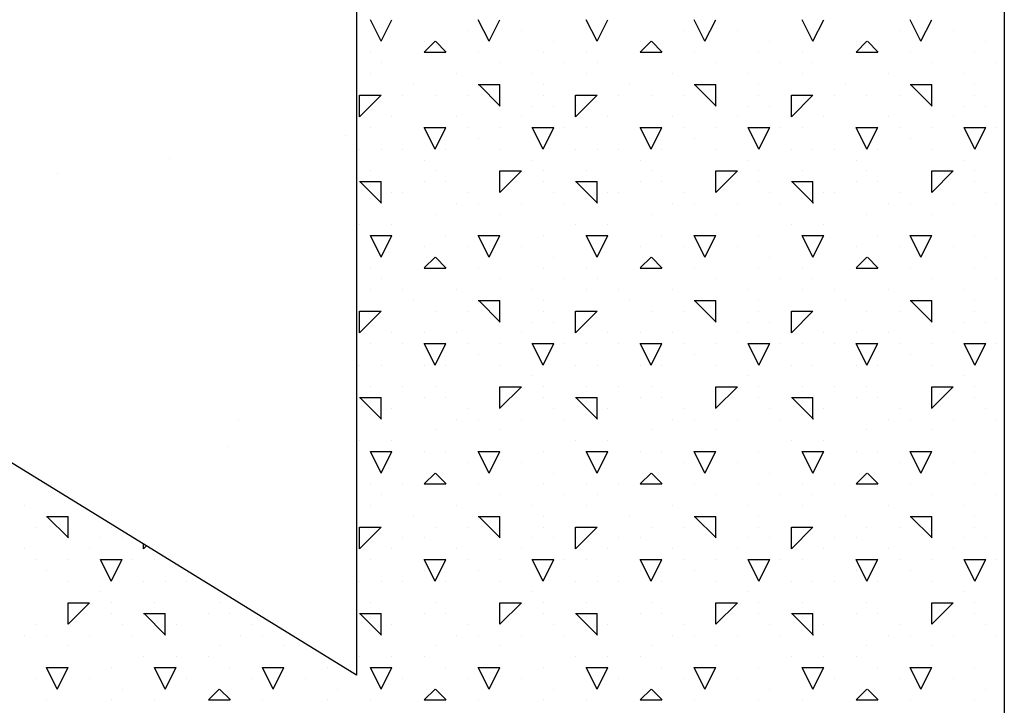
# Model space of a CAD drawing. Extents: x 12 to 253, y 17 to 319.
# Drawn here: x 178 to 182, y 238 to 242 of the extents above; entities that cross this region are included whole.
import ezdxf

# ---------------------------------------------------------------- set-up
doc = ezdxf.new("R2010")
doc.units = 0
doc.header["$MEASUREMENT"] = 0
doc.layers.add('BORDER', color=7, linetype='Continuous')
doc.layers.add('LB1250', color=7, linetype='Continuous')

msp = doc.modelspace()

# ---------------------------------------------------------------- linework, layer by layer
at = {"layer": 'BORDER', "color": 7, "linetype": 'Continuous'}
for p, q in [((179.25, 241.5), (179.2, 241.6)), ((179.25, 241.5), (179.3, 241.6)), ((179.75, 241.5), (179.7, 241.6)), ((179.75, 241.5), (179.8, 241.6)), ((180.25, 241.5), (180.2, 241.6)), ((180.25, 241.5), (180.3, 241.6)), ((180.75, 241.5), (180.7, 241.6)), ((180.75, 241.5), (180.8, 241.6)), ((181.25, 241.5), (181.2, 241.6)), ((181.25, 241.5), (181.3, 241.6)), ((181.75, 241.5), (181.7, 241.6)), ((181.75, 241.5), (181.8, 241.6)), ((179.65, 241.55), (179.65, 241.55)), ((179.9, 241.55), (179.9, 241.55)), ((180.65, 241.55), (180.65, 241.55)), ((180.9, 241.55), (180.9, 241.55)), ((181.65, 241.55), (181.65, 241.55)), ((181.9, 241.55), (181.9, 241.55)), ((179.45, 241.4503), (179.5, 241.5003)), ((179.45, 241.5), (179.45, 241.5)), ((179.5519, 241.45), (179.5019, 241.5)), ((180.05, 241.5), (180.05, 241.5)), ((180.45, 241.4503), (180.5, 241.5003)), ((180.45, 241.5), (180.45, 241.5)), ((180.5519, 241.45), (180.5019, 241.5)), ((181.05, 241.5), (181.05, 241.5)), ((181.45, 241.4503), (181.5, 241.5003)), ((181.45, 241.5), (181.45, 241.5)), ((181.5519, 241.45), (181.5019, 241.5)), ((182.05, 241.5), (182.05, 241.5)), ((179.2, 241.45), (179.2, 241.45)), ((179.45, 241.45), (179.55, 241.45)), ((179.7, 241.45), (179.7, 241.45)), ((180, 241.45), (180, 241.45)), ((180.2, 241.45), (180.2, 241.45)), ((180.45, 241.45), (180.55, 241.45)), ((180.7, 241.45), (180.7, 241.45)), ((181, 241.45), (181, 241.45)), ((181.2, 241.45), (181.2, 241.45)), ((181.45, 241.45), (181.55, 241.45)), ((181.7, 241.45), (181.7, 241.45)), ((182, 241.45), (182, 241.45)), ((179.25, 241.4), (179.25, 241.4)), ((179.8, 241.4), (179.8, 241.4)), ((180.1, 241.4), (180.1, 241.4)), ((180.25, 241.4), (180.25, 241.4)), ((180.8, 241.4), (180.8, 241.4)), ((181.1, 241.4), (181.1, 241.4)), ((181.25, 241.4), (181.25, 241.4)), ((181.8, 241.4), (181.8, 241.4)), ((182.1, 241.4), (182.1, 241.4)), ((179.2, 241.35), (179.2, 241.35)), ((179.6, 241.35), (179.6, 241.35)), ((179.95, 241.35), (179.95, 241.35)), ((180.2, 241.35), (180.2, 241.35)), ((180.6, 241.35), (180.6, 241.35)), ((180.95, 241.35), (180.95, 241.35)), ((181.2, 241.35), (181.2, 241.35)), ((181.6, 241.35), (181.6, 241.35)), ((181.95, 241.35), (181.95, 241.35)), ((179.4, 241.3), (179.4, 241.3)), ((179.7, 241.3), (179.8, 241.3)), ((179.8019, 241.2), (179.7019, 241.3)), ((179.8, 241.2), (179.8, 241.3)), ((180, 241.3), (180, 241.3)), ((180.4, 241.3), (180.4, 241.3)), ((180.7, 241.3), (180.8, 241.3)), ((180.8019, 241.2), (180.7019, 241.3)), ((180.8, 241.2), (180.8, 241.3)), ((181, 241.3), (181, 241.3)), ((181.4, 241.3), (181.4, 241.3)), ((181.7, 241.3), (181.8, 241.3)), ((181.8019, 241.2), (181.7019, 241.3)), ((181.8, 241.2), (181.8, 241.3)), ((182, 241.3), (182, 241.3)), ((179.15, 241.1503), (179.25, 241.2503)), ((179.15, 241.25), (179.25, 241.25)), ((179.15, 241.15), (179.15, 241.25)), ((179.35, 241.25), (179.35, 241.25)), ((179.5, 241.25), (179.5, 241.25)), ((179.65, 241.25), (179.65, 241.25)), ((180, 241.25), (180, 241.25)), ((180.15, 241.1503), (180.25, 241.2503)), ((180.15, 241.25), (180.25, 241.25)), ((180.15, 241.15), (180.15, 241.25)), ((180.35, 241.25), (180.35, 241.25)), ((180.5, 241.25), (180.5, 241.25)), ((180.65, 241.25), (180.65, 241.25)), ((181, 241.25), (181, 241.25)), ((181.15, 241.1503), (181.25, 241.2503)), ((181.15, 241.25), (181.25, 241.25)), ((181.15, 241.15), (181.15, 241.25)), ((181.35, 241.25), (181.35, 241.25)), ((181.5, 241.25), (181.5, 241.25)), ((181.65, 241.25), (181.65, 241.25)), ((182, 241.25), (182, 241.25)), ((179.95, 241.2), (179.95, 241.2)), ((180.05, 241.2), (180.05, 241.2)), ((180.95, 241.2), (180.95, 241.2)), ((181.05, 241.2), (181.05, 241.2)), ((181.95, 241.2), (181.95, 241.2)), ((182.05, 241.2), (182.05, 241.2)), ((179.3, 241.15), (179.3, 241.15)), ((179.6, 241.15), (179.6, 241.15)), ((179.9, 241.15), (179.9, 241.15)), ((180.3, 241.15), (180.3, 241.15)), ((180.6, 241.15), (180.6, 241.15)), ((180.9, 241.15), (180.9, 241.15)), ((181.3, 241.15), (181.3, 241.15)), ((181.6, 241.15), (181.6, 241.15)), ((181.9, 241.15), (181.9, 241.15)), ((179.0837, 241.0655), (179.0837, 241.0655)), ((179.2, 241.1), (179.2, 241.1)), ((179.5, 241), (179.45, 241.1)), ((179.45, 241.1), (179.55, 241.1)), ((179.45, 241.1), (179.45, 241.1)), ((179.5, 241), (179.55, 241.1)), ((179.65, 241.1), (179.65, 241.1)), ((179.8, 241.1), (179.8, 241.1)), ((180, 241), (179.95, 241.1)), ((179.95, 241.1), (180, 241.1)), ((180, 241), (180.05, 241.1)), ((180, 241.1), (180.05, 241.1)), ((180.1, 241.1), (180.1, 241.1)), ((180.2, 241.1), (180.2, 241.1)), ((180.5, 241), (180.45, 241.1)), ((180.45, 241.1), (180.55, 241.1)), ((180.45, 241.1), (180.45, 241.1)), ((180.5, 241), (180.55, 241.1)), ((180.65, 241.1), (180.65, 241.1)), ((180.8, 241.1), (180.8, 241.1)), ((181, 241), (180.95, 241.1)), ((180.95, 241.1), (181, 241.1)), ((181, 241), (181.05, 241.1)), ((181, 241.1), (181.05, 241.1)), ((181.1, 241.1), (181.1, 241.1)), ((181.2, 241.1), (181.2, 241.1)), ((181.5, 241), (181.45, 241.1)), ((181.45, 241.1), (181.55, 241.1)), ((181.45, 241.1), (181.45, 241.1)), ((181.5, 241), (181.55, 241.1)), ((181.65, 241.1), (181.65, 241.1)), ((181.8, 241.1), (181.8, 241.1)), ((182, 241), (181.95, 241.1)), ((181.95, 241.1), (182, 241.1)), ((182, 241), (182.05, 241.1)), ((182, 241.1), (182.05, 241.1)), ((182.1, 241.1), (182.1, 241.1)), ((179.7, 241.05), (179.7, 241.05)), ((180.7, 241.05), (180.7, 241.05)), ((181.7, 241.05), (181.7, 241.05)), ((179.15, 241), (179.15, 241)), ((179.25, 241), (179.25, 241)), ((179.35, 241), (179.35, 241)), ((179.55, 241), (179.55, 241)), ((179.8, 241), (179.8, 241)), ((180.15, 241), (180.15, 241)), ((180.25, 241), (180.25, 241)), ((180.35, 241), (180.35, 241)), ((180.55, 241), (180.55, 241)), ((180.8, 241), (180.8, 241)), ((181.15, 241), (181.15, 241)), ((181.25, 241), (181.25, 241)), ((181.35, 241), (181.35, 241)), ((181.55, 241), (181.55, 241)), ((181.8, 241), (181.8, 241)), ((178.2707, 240.9584), (178.2707, 240.9584)), ((179.45, 240.95), (179.45, 240.95)), ((179.95, 240.95), (179.95, 240.95)), ((180.45, 240.95), (180.45, 240.95)), ((180.95, 240.95), (180.95, 240.95)), ((181.45, 240.95), (181.45, 240.95)), ((181.95, 240.95), (181.95, 240.95)), ((177.7502, 240.8899), (177.7502, 240.8899)), ((179.2, 240.9), (179.2, 240.9)), ((179.2, 240.9), (179.2, 240.9)), ((179.5, 240.9), (179.5, 240.9)), ((179.8, 240.8003), (179.9, 240.9003)), ((179.8, 240.9), (179.9, 240.9)), ((179.8, 240.8), (179.8, 240.9)), ((180, 240.9), (180, 240.9)), ((180.2, 240.9), (180.2, 240.9)), ((180.2, 240.9), (180.2, 240.9)), ((180.5, 240.9), (180.5, 240.9)), ((180.8, 240.8003), (180.9, 240.9003)), ((180.8, 240.9), (180.9, 240.9)), ((180.8, 240.8), (180.8, 240.9)), ((181, 240.9), (181, 240.9)), ((181.2, 240.9), (181.2, 240.9)), ((181.2, 240.9), (181.2, 240.9)), ((181.5, 240.9), (181.5, 240.9)), ((181.8, 240.8003), (181.9, 240.9003)), ((181.8, 240.9), (181.9, 240.9)), ((181.8, 240.8), (181.8, 240.9)), ((182, 240.9), (182, 240.9)), ((179.15, 240.85), (179.25, 240.85)), ((179.2519, 240.75), (179.1519, 240.85)), ((179.25, 240.75), (179.25, 240.85)), ((179.45, 240.85), (179.45, 240.85)), ((179.55, 240.85), (179.55, 240.85)), ((180, 240.85), (180, 240.85)), ((180.15, 240.85), (180.25, 240.85)), ((180.2519, 240.75), (180.1519, 240.85)), ((180.25, 240.75), (180.25, 240.85)), ((180.45, 240.85), (180.45, 240.85)), ((180.55, 240.85), (180.55, 240.85)), ((181, 240.85), (181, 240.85)), ((181.15, 240.85), (181.25, 240.85)), ((181.2519, 240.75), (181.1519, 240.85)), ((181.25, 240.75), (181.25, 240.85)), ((181.45, 240.85), (181.45, 240.85)), ((181.55, 240.85), (181.55, 240.85)), ((182, 240.85), (182, 240.85)), ((179.3, 240.8), (179.3, 240.8)), ((179.35, 240.8), (179.35, 240.8)), ((179.65, 240.8), (179.65, 240.8)), ((180.05, 240.8), (180.05, 240.8)), ((180.3, 240.8), (180.3, 240.8)), ((180.35, 240.8), (180.35, 240.8)), ((180.65, 240.8), (180.65, 240.8)), ((181.05, 240.8), (181.05, 240.8)), ((181.3, 240.8), (181.3, 240.8)), ((181.35, 240.8), (181.35, 240.8)), ((181.65, 240.8), (181.65, 240.8)), ((182.05, 240.8), (182.05, 240.8)), ((179.6, 240.75), (179.6, 240.75)), ((179.7, 240.75), (179.7, 240.75)), ((179.9, 240.75), (179.9, 240.75)), ((180.1, 240.75), (180.1, 240.75)), ((180.6, 240.75), (180.6, 240.75)), ((180.7, 240.75), (180.7, 240.75)), ((180.9, 240.75), (180.9, 240.75)), ((181.1, 240.75), (181.1, 240.75)), ((181.6, 240.75), (181.6, 240.75)), ((181.7, 240.75), (181.7, 240.75)), ((181.9, 240.75), (181.9, 240.75)), ((182.1, 240.75), (182.1, 240.75)), ((179.5, 240.7), (179.5, 240.7)), ((179.8, 240.7), (179.8, 240.7)), ((180.5, 240.7), (180.5, 240.7)), ((180.8, 240.7), (180.8, 240.7)), ((181.5, 240.7), (181.5, 240.7)), ((181.8, 240.7), (181.8, 240.7)), ((179.15, 240.65), (179.15, 240.65)), ((179.3, 240.65), (179.3, 240.65)), ((180.15, 240.65), (180.15, 240.65)), ((180.3, 240.65), (180.3, 240.65)), ((181.15, 240.65), (181.15, 240.65)), ((181.3, 240.65), (181.3, 240.65)), ((179.25, 240.5), (179.2, 240.6)), ((179.2, 240.6), (179.3, 240.6)), ((179.25, 240.5), (179.3, 240.6)), ((179.55, 240.6), (179.55, 240.6)), ((179.75, 240.5), (179.7, 240.6)), ((179.7, 240.6), (179.8, 240.6)), ((179.75, 240.5), (179.8, 240.6)), ((180, 240.6), (180, 240.6)), ((180.25, 240.5), (180.2, 240.6)), ((180.2, 240.6), (180.3, 240.6)), ((180.25, 240.5), (180.3, 240.6)), ((180.55, 240.6), (180.55, 240.6)), ((180.75, 240.5), (180.7, 240.6)), ((180.7, 240.6), (180.8, 240.6)), ((180.75, 240.5), (180.8, 240.6)), ((181, 240.6), (181, 240.6)), ((181.25, 240.5), (181.2, 240.6)), ((181.2, 240.6), (181.3, 240.6)), ((181.25, 240.5), (181.3, 240.6)), ((181.55, 240.6), (181.55, 240.6)), ((181.75, 240.5), (181.7, 240.6)), ((181.7, 240.6), (181.8, 240.6)), ((181.75, 240.5), (181.8, 240.6)), ((182, 240.6), (182, 240.6)), ((179.45, 240.55), (179.45, 240.55)), ((179.65, 240.55), (179.65, 240.55)), ((179.9, 240.55), (179.9, 240.55)), ((180.45, 240.55), (180.45, 240.55)), ((180.65, 240.55), (180.65, 240.55)), ((180.9, 240.55), (180.9, 240.55)), ((181.45, 240.55), (181.45, 240.55)), ((181.65, 240.55), (181.65, 240.55)), ((181.9, 240.55), (181.9, 240.55)), ((179.45, 240.4503), (179.5, 240.5003)), ((179.5519, 240.45), (179.5019, 240.5)), ((180.05, 240.5), (180.05, 240.5)), ((180.45, 240.4503), (180.5, 240.5003)), ((180.5519, 240.45), (180.5019, 240.5)), ((181.05, 240.5), (181.05, 240.5)), ((181.45, 240.4503), (181.5, 240.5003)), ((181.5519, 240.45), (181.5019, 240.5)), ((182.05, 240.5), (182.05, 240.5)), ((179.2, 240.45), (179.2, 240.45)), ((179.45, 240.45), (179.55, 240.45)), ((179.7, 240.45), (179.7, 240.45)), ((180, 240.45), (180, 240.45)), ((180.2, 240.45), (180.2, 240.45)), ((180.45, 240.45), (180.55, 240.45)), ((180.7, 240.45), (180.7, 240.45)), ((181, 240.45), (181, 240.45)), ((181.2, 240.45), (181.2, 240.45)), ((181.45, 240.45), (181.55, 240.45)), ((181.7, 240.45), (181.7, 240.45)), ((182, 240.45), (182, 240.45)), ((179.25, 240.4), (179.25, 240.4)), ((179.8, 240.4), (179.8, 240.4)), ((180.1, 240.4), (180.1, 240.4)), ((180.25, 240.4), (180.25, 240.4)), ((180.8, 240.4), (180.8, 240.4)), ((181.1, 240.4), (181.1, 240.4)), ((181.25, 240.4), (181.25, 240.4)), ((181.8, 240.4), (181.8, 240.4)), ((182.1, 240.4), (182.1, 240.4)), ((179.2, 240.35), (179.2, 240.35)), ((179.35, 240.35), (179.35, 240.35)), ((179.6, 240.35), (179.6, 240.35)), ((179.95, 240.35), (179.95, 240.35)), ((180.2, 240.35), (180.2, 240.35)), ((180.35, 240.35), (180.35, 240.35)), ((180.6, 240.35), (180.6, 240.35)), ((180.95, 240.35), (180.95, 240.35)), ((181.2, 240.35), (181.2, 240.35)), ((181.35, 240.35), (181.35, 240.35)), ((181.6, 240.35), (181.6, 240.35)), ((181.95, 240.35), (181.95, 240.35)), ((179.4, 240.3), (179.4, 240.3)), ((179.7, 240.3), (179.8, 240.3)), ((179.8019, 240.2), (179.7019, 240.3)), ((179.8, 240.2), (179.8, 240.3)), ((180, 240.3), (180, 240.3)), ((180.4, 240.3), (180.4, 240.3)), ((180.7, 240.3), (180.8, 240.3)), ((180.8019, 240.2), (180.7019, 240.3)), ((180.8, 240.2), (180.8, 240.3)), ((181, 240.3), (181, 240.3)), ((181.4, 240.3), (181.4, 240.3)), ((181.7, 240.3), (181.8, 240.3)), ((181.8019, 240.2), (181.7019, 240.3)), ((181.8, 240.2), (181.8, 240.3)), ((182, 240.3), (182, 240.3)), ((179.15, 240.1503), (179.25, 240.2503)), ((179.15, 240.25), (179.25, 240.25)), ((179.15, 240.15), (179.15, 240.25)), ((179.5, 240.25), (179.5, 240.25)), ((179.65, 240.25), (179.65, 240.25)), ((180, 240.25), (180, 240.25)), ((180.15, 240.1503), (180.25, 240.2503)), ((180.15, 240.25), (180.25, 240.25)), ((180.15, 240.15), (180.15, 240.25)), ((180.5, 240.25), (180.5, 240.25)), ((180.65, 240.25), (180.65, 240.25)), ((181, 240.25), (181, 240.25)), ((181.15, 240.1503), (181.25, 240.2503)), ((181.15, 240.25), (181.25, 240.25)), ((181.15, 240.15), (181.15, 240.25)), ((181.5, 240.25), (181.5, 240.25)), ((181.65, 240.25), (181.65, 240.25)), ((182, 240.25), (182, 240.25)), ((179.95, 240.2), (179.95, 240.2)), ((180.05, 240.2), (180.05, 240.2)), ((180.95, 240.2), (180.95, 240.2)), ((181.05, 240.2), (181.05, 240.2)), ((181.95, 240.2), (181.95, 240.2)), ((182.05, 240.2), (182.05, 240.2)), ((179.3, 240.15), (179.3, 240.15)), ((179.45, 240.15), (179.45, 240.15)), ((179.6, 240.15), (179.6, 240.15)), ((179.9, 240.15), (179.9, 240.15)), ((180.3, 240.15), (180.3, 240.15)), ((180.45, 240.15), (180.45, 240.15)), ((180.6, 240.15), (180.6, 240.15)), ((180.9, 240.15), (180.9, 240.15)), ((181.3, 240.15), (181.3, 240.15)), ((181.45, 240.15), (181.45, 240.15)), ((181.6, 240.15), (181.6, 240.15)), ((181.9, 240.15), (181.9, 240.15)), ((179.2, 240.1), (179.2, 240.1)), ((179.35, 240.1), (179.35, 240.1)), ((179.5, 240), (179.45, 240.1)), ((179.45, 240.1), (179.55, 240.1)), ((179.5, 240), (179.55, 240.1)), ((179.65, 240.1), (179.65, 240.1)), ((179.8, 240.1), (179.8, 240.1)), ((180, 240), (179.95, 240.1)), ((179.95, 240.1), (180, 240.1)), ((180, 240), (180.05, 240.1)), ((180, 240.1), (180.05, 240.1)), ((180.1, 240.1), (180.1, 240.1)), ((180.2, 240.1), (180.2, 240.1)), ((180.35, 240.1), (180.35, 240.1)), ((180.5, 240), (180.45, 240.1)), ((180.45, 240.1), (180.55, 240.1)), ((180.5, 240), (180.55, 240.1)), ((180.65, 240.1), (180.65, 240.1)), ((180.8, 240.1), (180.8, 240.1)), ((181, 240), (180.95, 240.1)), ((180.95, 240.1), (181, 240.1)), ((181, 240), (181.05, 240.1)), ((181, 240.1), (181.05, 240.1)), ((181.1, 240.1), (181.1, 240.1)), ((181.2, 240.1), (181.2, 240.1)), ((181.35, 240.1), (181.35, 240.1)), ((181.5, 240), (181.45, 240.1)), ((181.45, 240.1), (181.55, 240.1)), ((181.5, 240), (181.55, 240.1)), ((181.65, 240.1), (181.65, 240.1)), ((181.8, 240.1), (181.8, 240.1)), ((182, 240), (181.95, 240.1)), ((181.95, 240.1), (182, 240.1)), ((182, 240), (182.05, 240.1)), ((182, 240.1), (182.05, 240.1)), ((182.1, 240.1), (182.1, 240.1)), ((179.7, 240.05), (179.7, 240.05)), ((180.7, 240.05), (180.7, 240.05)), ((181.7, 240.05), (181.7, 240.05)), ((179.15, 240), (179.15, 240)), ((179.25, 240), (179.25, 240)), ((179.45, 240), (179.45, 240)), ((179.55, 240), (179.55, 240)), ((179.8, 240), (179.8, 240)), ((180.15, 240), (180.15, 240)), ((180.25, 240), (180.25, 240)), ((180.45, 240), (180.45, 240)), ((180.55, 240), (180.55, 240)), ((180.8, 240), (180.8, 240)), ((181.15, 240), (181.15, 240)), ((181.25, 240), (181.25, 240)), ((181.45, 240), (181.45, 240)), ((181.55, 240), (181.55, 240)), ((181.8, 240), (181.8, 240)), ((179.95, 239.95), (179.95, 239.95)), ((180.95, 239.95), (180.95, 239.95)), ((181.95, 239.95), (181.95, 239.95)), ((179.2, 239.9), (179.2, 239.9)), ((179.2, 239.9), (179.2, 239.9)), ((179.35, 239.9), (179.35, 239.9)), ((179.5, 239.9), (179.5, 239.9)), ((179.8, 239.8003), (179.9, 239.9003)), ((179.8, 239.9), (179.9, 239.9)), ((179.8, 239.8), (179.8, 239.9)), ((180, 239.9), (180, 239.9)), ((180.2, 239.9), (180.2, 239.9)), ((180.2, 239.9), (180.2, 239.9)), ((180.35, 239.9), (180.35, 239.9)), ((180.5, 239.9), (180.5, 239.9)), ((180.8, 239.8003), (180.9, 239.9003)), ((180.8, 239.9), (180.9, 239.9)), ((180.8, 239.8), (180.8, 239.9)), ((181, 239.9), (181, 239.9)), ((181.2, 239.9), (181.2, 239.9)), ((181.2, 239.9), (181.2, 239.9)), ((181.35, 239.9), (181.35, 239.9)), ((181.5, 239.9), (181.5, 239.9)), ((181.8, 239.8003), (181.9, 239.9003)), ((181.8, 239.9), (181.9, 239.9)), ((181.8, 239.8), (181.8, 239.9)), ((182, 239.9), (182, 239.9)), ((179.15, 239.85), (179.25, 239.85)), ((179.2519, 239.75), (179.1519, 239.85)), ((179.25, 239.75), (179.25, 239.85)), ((179.45, 239.85), (179.45, 239.85)), ((179.55, 239.85), (179.55, 239.85)), ((180, 239.85), (180, 239.85)), ((180.15, 239.85), (180.25, 239.85)), ((180.2519, 239.75), (180.1519, 239.85)), ((180.25, 239.75), (180.25, 239.85)), ((180.45, 239.85), (180.45, 239.85)), ((180.55, 239.85), (180.55, 239.85)), ((181, 239.85), (181, 239.85)), ((181.15, 239.85), (181.25, 239.85)), ((181.2519, 239.75), (181.1519, 239.85)), ((181.25, 239.75), (181.25, 239.85)), ((181.45, 239.85), (181.45, 239.85)), ((181.55, 239.85), (181.55, 239.85)), ((182, 239.85), (182, 239.85)), ((179.3, 239.8), (179.3, 239.8)), ((179.65, 239.8), (179.65, 239.8)), ((180.05, 239.8), (180.05, 239.8)), ((180.3, 239.8), (180.3, 239.8)), ((180.65, 239.8), (180.65, 239.8)), ((181.05, 239.8), (181.05, 239.8)), ((181.3, 239.8), (181.3, 239.8)), ((181.65, 239.8), (181.65, 239.8)), ((182.05, 239.8), (182.05, 239.8)), ((178.5887, 239.7443), (178.5887, 239.7443)), ((179.6, 239.75), (179.6, 239.75)), ((179.7, 239.75), (179.7, 239.75)), ((179.9, 239.75), (179.9, 239.75)), ((180.1, 239.75), (180.1, 239.75)), ((180.6, 239.75), (180.6, 239.75)), ((180.7, 239.75), (180.7, 239.75)), ((180.9, 239.75), (180.9, 239.75)), ((181.1, 239.75), (181.1, 239.75)), ((181.6, 239.75), (181.6, 239.75)), ((181.7, 239.75), (181.7, 239.75)), ((181.9, 239.75), (181.9, 239.75)), ((182.1, 239.75), (182.1, 239.75)), ((179.5, 239.7), (179.5, 239.7)), ((179.8, 239.7), (179.8, 239.7)), ((180.5, 239.7), (180.5, 239.7)), ((180.8, 239.7), (180.8, 239.7)), ((181.5, 239.7), (181.5, 239.7)), ((181.8, 239.7), (181.8, 239.7)), ((179.15, 239.65), (179.15, 239.65)), ((179.3, 239.65), (179.3, 239.65)), ((180.15, 239.65), (180.15, 239.65)), ((180.3, 239.65), (180.3, 239.65)), ((181.15, 239.65), (181.15, 239.65)), ((181.3, 239.65), (181.3, 239.65)), ((178.5371, 239.6221), (178.5371, 239.6221)), ((179.25, 239.5), (179.2, 239.6)), ((179.2, 239.6), (179.3, 239.6)), ((179.25, 239.5), (179.3, 239.6)), ((179.45, 239.6), (179.45, 239.6)), ((179.55, 239.6), (179.55, 239.6)), ((179.75, 239.5), (179.7, 239.6)), ((179.7, 239.6), (179.8, 239.6)), ((179.75, 239.5), (179.8, 239.6)), ((180, 239.6), (180, 239.6)), ((180.25, 239.5), (180.2, 239.6)), ((180.2, 239.6), (180.3, 239.6)), ((180.25, 239.5), (180.3, 239.6)), ((180.45, 239.6), (180.45, 239.6)), ((180.55, 239.6), (180.55, 239.6)), ((180.75, 239.5), (180.7, 239.6)), ((180.7, 239.6), (180.8, 239.6)), ((180.75, 239.5), (180.8, 239.6)), ((181, 239.6), (181, 239.6)), ((181.25, 239.5), (181.2, 239.6)), ((181.2, 239.6), (181.3, 239.6)), ((181.25, 239.5), (181.3, 239.6)), ((181.45, 239.6), (181.45, 239.6)), ((181.55, 239.6), (181.55, 239.6)), ((181.75, 239.5), (181.7, 239.6)), ((181.7, 239.6), (181.8, 239.6)), ((181.75, 239.5), (181.8, 239.6)), ((182, 239.6), (182, 239.6)), ((179.65, 239.55), (179.65, 239.55)), ((179.9, 239.55), (179.9, 239.55)), ((180.65, 239.55), (180.65, 239.55)), ((180.9, 239.55), (180.9, 239.55)), ((181.65, 239.55), (181.65, 239.55)), ((181.9, 239.55), (181.9, 239.55)), ((179.45, 239.4503), (179.5, 239.5003)), ((179.5519, 239.45), (179.5019, 239.5)), ((180.05, 239.5), (180.05, 239.5)), ((180.45, 239.4503), (180.5, 239.5003)), ((180.5519, 239.45), (180.5019, 239.5)), ((181.05, 239.5), (181.05, 239.5)), ((181.45, 239.4503), (181.5, 239.5003)), ((181.5519, 239.45), (181.5019, 239.5)), ((182.05, 239.5), (182.05, 239.5)), ((179.2, 239.45), (179.2, 239.45)), ((179.35, 239.45), (179.35, 239.45)), ((179.45, 239.45), (179.55, 239.45)), ((179.7, 239.45), (179.7, 239.45)), ((180, 239.45), (180, 239.45)), ((180.2, 239.45), (180.2, 239.45)), ((180.35, 239.45), (180.35, 239.45)), ((180.45, 239.45), (180.55, 239.45)), ((180.7, 239.45), (180.7, 239.45)), ((181, 239.45), (181, 239.45)), ((181.2, 239.45), (181.2, 239.45)), ((181.35, 239.45), (181.35, 239.45)), ((181.45, 239.45), (181.55, 239.45)), ((181.7, 239.45), (181.7, 239.45)), ((182, 239.45), (182, 239.45)), ((179.25, 239.4), (179.25, 239.4)), ((179.8, 239.4), (179.8, 239.4)), ((180.1, 239.4), (180.1, 239.4)), ((180.25, 239.4), (180.25, 239.4)), ((180.8, 239.4), (180.8, 239.4)), ((181.1, 239.4), (181.1, 239.4)), ((181.25, 239.4), (181.25, 239.4)), ((181.8, 239.4), (181.8, 239.4)), ((182.1, 239.4), (182.1, 239.4)), ((177.6, 239.35), (177.6, 239.35)), ((179.2, 239.35), (179.2, 239.35)), ((179.6, 239.35), (179.6, 239.35)), ((179.95, 239.35), (179.95, 239.35)), ((180.2, 239.35), (180.2, 239.35)), ((180.6, 239.35), (180.6, 239.35)), ((180.95, 239.35), (180.95, 239.35)), ((181.2, 239.35), (181.2, 239.35)), ((181.6, 239.35), (181.6, 239.35)), ((181.95, 239.35), (181.95, 239.35)), ((177.7, 239.3), (177.8, 239.3)), ((177.8019, 239.2), (177.7019, 239.3)), ((177.8, 239.2), (177.8, 239.3)), ((179.4, 239.3), (179.4, 239.3)), ((179.7, 239.3), (179.8, 239.3)), ((179.8019, 239.2), (179.7019, 239.3)), ((179.8, 239.2), (179.8, 239.3)), ((180, 239.3), (180, 239.3)), ((180.4, 239.3), (180.4, 239.3)), ((180.7, 239.3), (180.8, 239.3)), ((180.8019, 239.2), (180.7019, 239.3)), ((180.8, 239.2), (180.8, 239.3)), ((181, 239.3), (181, 239.3)), ((181.4, 239.3), (181.4, 239.3)), ((181.7, 239.3), (181.8, 239.3)), ((181.8019, 239.2), (181.7019, 239.3)), ((181.8, 239.2), (181.8, 239.3)), ((182, 239.3), (182, 239.3)), ((177.65, 239.25), (177.65, 239.25)), ((178, 239.25), (178, 239.25)), ((179.15, 239.1503), (179.25, 239.2503)), ((179.15, 239.25), (179.25, 239.25)), ((179.15, 239.15), (179.15, 239.25)), ((179.5, 239.25), (179.5, 239.25)), ((179.65, 239.25), (179.65, 239.25)), ((180, 239.25), (180, 239.25)), ((180.15, 239.1503), (180.25, 239.2503)), ((180.15, 239.25), (180.25, 239.25)), ((180.15, 239.15), (180.15, 239.25)), ((180.5, 239.25), (180.5, 239.25)), ((180.65, 239.25), (180.65, 239.25)), ((181, 239.25), (181, 239.25)), ((181.15, 239.1503), (181.25, 239.2503)), ((181.15, 239.25), (181.25, 239.25)), ((181.15, 239.15), (181.15, 239.25)), ((181.5, 239.25), (181.5, 239.25)), ((181.65, 239.25), (181.65, 239.25)), ((182, 239.25), (182, 239.25)), ((177.95, 239.2), (177.95, 239.2)), ((178.05, 239.2), (178.05, 239.2)), ((179.35, 239.2), (179.35, 239.2)), ((179.45, 239.2), (179.45, 239.2)), ((179.95, 239.2), (179.95, 239.2)), ((180.05, 239.2), (180.05, 239.2)), ((180.35, 239.2), (180.35, 239.2)), ((180.45, 239.2), (180.45, 239.2)), ((180.95, 239.2), (180.95, 239.2)), ((181.05, 239.2), (181.05, 239.2)), ((181.35, 239.2), (181.35, 239.2)), ((181.45, 239.2), (181.45, 239.2)), ((181.95, 239.2), (181.95, 239.2)), ((182.05, 239.2), (182.05, 239.2)), ((177.6, 239.15), (177.6, 239.15)), ((177.9, 239.15), (177.9, 239.15)), ((178.15, 239.15), (178.15, 239.1716)), ((178.15, 239.1503), (178.1632, 239.1635)), ((179.3, 239.15), (179.3, 239.15)), ((179.6, 239.15), (179.6, 239.15)), ((179.9, 239.15), (179.9, 239.15)), ((180.3, 239.15), (180.3, 239.15)), ((180.6, 239.15), (180.6, 239.15)), ((180.9, 239.15), (180.9, 239.15)), ((181.3, 239.15), (181.3, 239.15)), ((181.6, 239.15), (181.6, 239.15)), ((181.9, 239.15), (181.9, 239.15)), ((177.65, 239.1), (177.65, 239.1)), ((177.8, 239.1), (177.8, 239.1)), ((178, 239), (177.95, 239.1)), ((177.95, 239.1), (178, 239.1)), ((178, 239), (178.05, 239.1)), ((178, 239.1), (178.05, 239.1)), ((178.1, 239.1), (178.1, 239.1)), ((178.2, 239.1), (178.2, 239.1)), ((179.2, 239.1), (179.2, 239.1)), ((179.5, 239), (179.45, 239.1)), ((179.45, 239.1), (179.55, 239.1)), ((179.5, 239), (179.55, 239.1)), ((179.65, 239.1), (179.65, 239.1)), ((179.8, 239.1), (179.8, 239.1)), ((180, 239), (179.95, 239.1)), ((179.95, 239.1), (180, 239.1)), ((180, 239), (180.05, 239.1)), ((180, 239.1), (180.05, 239.1)), ((180.1, 239.1), (180.1, 239.1)), ((180.2, 239.1), (180.2, 239.1)), ((180.5, 239), (180.45, 239.1)), ((180.45, 239.1), (180.55, 239.1)), ((180.5, 239), (180.55, 239.1)), ((180.65, 239.1), (180.65, 239.1)), ((180.8, 239.1), (180.8, 239.1)), ((181, 239), (180.95, 239.1)), ((180.95, 239.1), (181, 239.1)), ((181, 239), (181.05, 239.1)), ((181, 239.1), (181.05, 239.1)), ((181.1, 239.1), (181.1, 239.1)), ((181.2, 239.1), (181.2, 239.1)), ((181.5, 239), (181.45, 239.1)), ((181.45, 239.1), (181.55, 239.1)), ((181.5, 239), (181.55, 239.1)), ((181.65, 239.1), (181.65, 239.1)), ((181.8, 239.1), (181.8, 239.1)), ((182, 239), (181.95, 239.1)), ((181.95, 239.1), (182, 239.1)), ((182, 239), (182.05, 239.1)), ((182, 239.1), (182.05, 239.1)), ((182.1, 239.1), (182.1, 239.1)), ((177.7, 239.05), (177.7, 239.05)), ((179.45, 239.05), (179.45, 239.05)), ((179.7, 239.05), (179.7, 239.05)), ((180.45, 239.05), (180.45, 239.05)), ((180.7, 239.05), (180.7, 239.05)), ((181.45, 239.05), (181.45, 239.05)), ((181.7, 239.05), (181.7, 239.05)), ((177.8, 239), (177.8, 239)), ((178.15, 239), (178.15, 239)), ((178.25, 239), (178.25, 239)), ((178.35, 239), (178.35, 239)), ((179.15, 239), (179.15, 239)), ((179.25, 239), (179.25, 239)), ((179.35, 239), (179.35, 239)), ((179.55, 239), (179.55, 239)), ((179.8, 239), (179.8, 239)), ((180.15, 239), (180.15, 239)), ((180.25, 239), (180.25, 239)), ((180.35, 239), (180.35, 239)), ((180.55, 239), (180.55, 239)), ((180.8, 239), (180.8, 239)), ((181.15, 239), (181.15, 239)), ((181.25, 239), (181.25, 239)), ((181.35, 239), (181.35, 239)), ((181.55, 239), (181.55, 239)), ((181.8, 239), (181.8, 239)), ((177.95, 238.95), (177.95, 238.95)), ((179.95, 238.95), (179.95, 238.95)), ((180.95, 238.95), (180.95, 238.95)), ((181.95, 238.95), (181.95, 238.95)), ((177.8, 238.8003), (177.9, 238.9003)), ((177.8, 238.9), (177.9, 238.9)), ((177.8, 238.8), (177.8, 238.9)), ((178, 238.9), (178, 238.9)), ((178.2, 238.9), (178.2, 238.9)), ((178.2, 238.9), (178.2, 238.9)), ((178.5, 238.9), (178.5, 238.9)), ((179.2, 238.9), (179.2, 238.9)), ((179.2, 238.9), (179.2, 238.9)), ((179.5, 238.9), (179.5, 238.9)), ((179.8, 238.8003), (179.9, 238.9003)), ((179.8, 238.9), (179.9, 238.9)), ((179.8, 238.8), (179.8, 238.9)), ((180, 238.9), (180, 238.9)), ((180.2, 238.9), (180.2, 238.9)), ((180.2, 238.9), (180.2, 238.9)), ((180.5, 238.9), (180.5, 238.9)), ((180.8, 238.8003), (180.9, 238.9003)), ((180.8, 238.9), (180.9, 238.9)), ((180.8, 238.8), (180.8, 238.9)), ((181, 238.9), (181, 238.9)), ((181.2, 238.9), (181.2, 238.9)), ((181.2, 238.9), (181.2, 238.9)), ((181.5, 238.9), (181.5, 238.9)), ((181.8, 238.8003), (181.9, 238.9003)), ((181.8, 238.9), (181.9, 238.9)), ((181.8, 238.8), (181.8, 238.9)), ((182, 238.9), (182, 238.9)), ((178, 238.85), (178, 238.85)), ((178.15, 238.85), (178.25, 238.85)), ((178.2519, 238.75), (178.1519, 238.85)), ((178.25, 238.75), (178.25, 238.85)), ((178.45, 238.85), (178.45, 238.85)), ((178.55, 238.85), (178.55, 238.85)), ((179.15, 238.85), (179.25, 238.85)), ((179.2519, 238.75), (179.1519, 238.85)), ((179.25, 238.75), (179.25, 238.85)), ((179.45, 238.85), (179.45, 238.85)), ((179.55, 238.85), (179.55, 238.85)), ((180, 238.85), (180, 238.85)), ((180.15, 238.85), (180.25, 238.85)), ((180.2519, 238.75), (180.1519, 238.85)), ((180.25, 238.75), (180.25, 238.85)), ((180.45, 238.85), (180.45, 238.85)), ((180.55, 238.85), (180.55, 238.85)), ((181, 238.85), (181, 238.85)), ((181.15, 238.85), (181.25, 238.85)), ((181.2519, 238.75), (181.1519, 238.85)), ((181.25, 238.75), (181.25, 238.85)), ((181.45, 238.85), (181.45, 238.85)), ((181.55, 238.85), (181.55, 238.85)), ((182, 238.85), (182, 238.85)), ((177.65, 238.8), (177.65, 238.8)), ((178.05, 238.8), (178.05, 238.8)), ((178.3, 238.8), (178.3, 238.8)), ((178.65, 238.8), (178.65, 238.8)), ((179.3, 238.8), (179.3, 238.8)), ((179.65, 238.8), (179.65, 238.8)), ((180.05, 238.8), (180.05, 238.8)), ((180.3, 238.8), (180.3, 238.8)), ((180.65, 238.8), (180.65, 238.8)), ((181.05, 238.8), (181.05, 238.8)), ((181.3, 238.8), (181.3, 238.8)), ((181.65, 238.8), (181.65, 238.8)), ((182.05, 238.8), (182.05, 238.8)), ((177.6, 238.75), (177.6, 238.75)), ((177.7, 238.75), (177.7, 238.75)), ((177.9, 238.75), (177.9, 238.75)), ((178.1, 238.75), (178.1, 238.75)), ((178.6, 238.75), (178.6, 238.75)), ((178.7, 238.75), (178.7, 238.75)), ((179.6, 238.75), (179.6, 238.75)), ((179.7, 238.75), (179.7, 238.75)), ((179.9, 238.75), (179.9, 238.75)), ((180.1, 238.75), (180.1, 238.75)), ((180.6, 238.75), (180.6, 238.75)), ((180.7, 238.75), (180.7, 238.75)), ((180.9, 238.75), (180.9, 238.75)), ((181.1, 238.75), (181.1, 238.75)), ((181.6, 238.75), (181.6, 238.75)), ((181.7, 238.75), (181.7, 238.75)), ((181.9, 238.75), (181.9, 238.75)), ((182.1, 238.75), (182.1, 238.75)), ((177.8, 238.7), (177.8, 238.7)), ((178.5, 238.7), (178.5, 238.7)), ((178.8, 238.7), (178.8, 238.7)), ((179.5, 238.7), (179.5, 238.7)), ((179.8, 238.7), (179.8, 238.7)), ((180.5, 238.7), (180.5, 238.7)), ((180.8, 238.7), (180.8, 238.7)), ((181.5, 238.7), (181.5, 238.7)), ((181.8, 238.7), (181.8, 238.7)), ((178.15, 238.65), (178.15, 238.65)), ((178.3, 238.65), (178.3, 238.65)), ((178.45, 238.65), (178.45, 238.65)), ((179.15, 238.65), (179.15, 238.65)), ((179.3, 238.65), (179.3, 238.65)), ((179.45, 238.65), (179.45, 238.65)), ((180.15, 238.65), (180.15, 238.65)), ((180.3, 238.65), (180.3, 238.65)), ((180.45, 238.65), (180.45, 238.65)), ((181.15, 238.65), (181.15, 238.65)), ((181.3, 238.65), (181.3, 238.65)), ((181.45, 238.65), (181.45, 238.65)), ((177.75, 238.5), (177.7, 238.6)), ((177.7, 238.6), (177.8, 238.6)), ((177.75, 238.5), (177.8, 238.6)), ((178, 238.6), (178, 238.6)), ((178.25, 238.5), (178.2, 238.6)), ((178.2, 238.6), (178.3, 238.6)), ((178.25, 238.5), (178.3, 238.6)), ((178.55, 238.6), (178.55, 238.6)), ((178.75, 238.5), (178.7, 238.6)), ((178.7, 238.6), (178.8, 238.6)), ((178.75, 238.5), (178.8, 238.6)), ((179, 238.6), (179, 238.6)), ((179.25, 238.5), (179.2, 238.6)), ((179.2, 238.6), (179.3, 238.6)), ((179.25, 238.5), (179.3, 238.6)), ((179.55, 238.6), (179.55, 238.6)), ((179.75, 238.5), (179.7, 238.6)), ((179.7, 238.6), (179.8, 238.6)), ((179.75, 238.5), (179.8, 238.6)), ((180, 238.6), (180, 238.6)), ((180.25, 238.5), (180.2, 238.6)), ((180.2, 238.6), (180.3, 238.6)), ((180.25, 238.5), (180.3, 238.6)), ((180.55, 238.6), (180.55, 238.6)), ((180.75, 238.5), (180.7, 238.6)), ((180.7, 238.6), (180.8, 238.6)), ((180.75, 238.5), (180.8, 238.6)), ((181, 238.6), (181, 238.6)), ((181.25, 238.5), (181.2, 238.6)), ((181.2, 238.6), (181.3, 238.6)), ((181.25, 238.5), (181.3, 238.6)), ((181.55, 238.6), (181.55, 238.6)), ((181.75, 238.5), (181.7, 238.6)), ((181.7, 238.6), (181.8, 238.6)), ((181.75, 238.5), (181.8, 238.6)), ((182, 238.6), (182, 238.6)), ((177.65, 238.55), (177.65, 238.55)), ((177.9, 238.55), (177.9, 238.55)), ((178.35, 238.55), (178.35, 238.55)), ((178.65, 238.55), (178.65, 238.55)), ((178.9, 238.55), (178.9, 238.55)), ((179.35, 238.55), (179.35, 238.55)), ((179.65, 238.55), (179.65, 238.55)), ((179.9, 238.55), (179.9, 238.55)), ((180.35, 238.55), (180.35, 238.55)), ((180.65, 238.55), (180.65, 238.55)), ((180.9, 238.55), (180.9, 238.55)), ((181.35, 238.55), (181.35, 238.55)), ((181.65, 238.55), (181.65, 238.55)), ((181.9, 238.55), (181.9, 238.55)), ((178.05, 238.5), (178.05, 238.5)), ((178.45, 238.4503), (178.5, 238.5003)), ((178.5519, 238.45), (178.5019, 238.5)), ((179.05, 238.5), (179.05, 238.5)), ((179.45, 238.4503), (179.5, 238.5003)), ((179.5519, 238.45), (179.5019, 238.5)), ((180.05, 238.5), (180.05, 238.5)), ((180.45, 238.4503), (180.5, 238.5003)), ((180.5519, 238.45), (180.5019, 238.5)), ((181.05, 238.5), (181.05, 238.5)), ((181.45, 238.4503), (181.5, 238.5003)), ((181.5519, 238.45), (181.5019, 238.5)), ((182.05, 238.5), (182.05, 238.5)), ((177.7, 238.45), (177.7, 238.45)), ((178, 238.45), (178, 238.45)), ((178.2, 238.45), (178.2, 238.45)), ((178.45, 238.45), (178.55, 238.45)), ((178.7, 238.45), (178.7, 238.45)), ((179, 238.45), (179, 238.45)), ((179.2, 238.45), (179.2, 238.45)), ((179.45, 238.45), (179.55, 238.45)), ((179.7, 238.45), (179.7, 238.45)), ((180, 238.45), (180, 238.45)), ((180.2, 238.45), (180.2, 238.45)), ((180.45, 238.45), (180.55, 238.45)), ((180.7, 238.45), (180.7, 238.45)), ((181, 238.45), (181, 238.45)), ((181.2, 238.45), (181.2, 238.45)), ((181.45, 238.45), (181.55, 238.45)), ((181.7, 238.45), (181.7, 238.45)), ((182, 238.45), (182, 238.45))]:
    msp.add_line(p, q, dxfattribs=at)
at = {"layer": 'LB1250', "color": 7, "linetype": 'Continuous'}
for p, q in [((179.1363, 257.8146), (179.1363, 238.5646)), ((182.1363, 257.0832), (182.1363, 233.8665)), ((179.1363, 238.5646), (170.6593, 243.7812))]:
    msp.add_line(p, q, dxfattribs=at)

doc.saveas('drawing.dxf')
